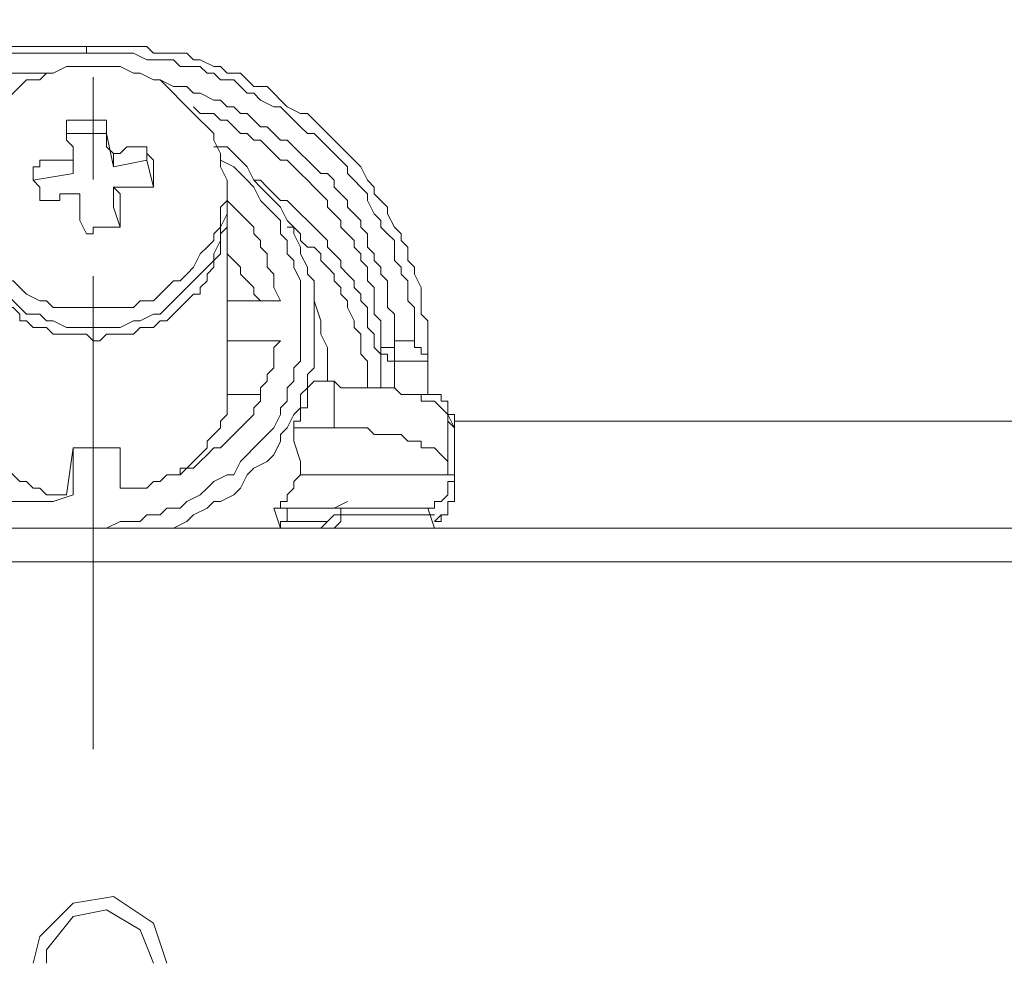
# Model space of a CAD drawing. Units: millimetres. Extents: x 128 to 292, y 41 to 257.
# Drawn here: x 177 to 181, y 209 to 213 of the extents above; entities that cross this region are included whole.
import ezdxf

# ---------------------------------------------------------------- set-up
doc = ezdxf.new("R2010")
doc.units = ezdxf.units.MM
doc.header["$MEASUREMENT"] = 0
doc.linetypes.add('AI-Linetype-2', pattern=[3.007847, 1.850802, -0.378698, 0.39965, -0.378698])
doc.layers.add('Livello 1', color=7, linetype='Continuous', lineweight=0)

# ---------------------------------------------------------------- blocks, each defined once
blk = doc.blocks.new('VICTRIX PRO 100-120-150 V2')
at = {"layer": 'Livello 1', "linetype": 'AI-Linetype-2', "lineweight": 15}
blk.add_line((177.1092, 209.7353), (177.1092, 214.2391), dxfattribs=at)
at = {"layer": 'Livello 1', "lineweight": 15}
for p, q in [((177.083, 212.4847), (173.8612, 212.4847)), ((173.8612, 212.4585), (177.083, 212.4585)), ((177.083, 212.4585), (177.083, 212.4847)), ((176.9259, 212.38), (174.0446, 212.38)), ((177.1092, 212.1967), (177.1092, 212.1967)), ((177.1092, 212.1967), (177.1354, 212.1967)), ((177.1354, 212.1967), (177.1354, 212.1967)), ((177.1354, 212.1967), (177.1616, 212.1967)), ((177.1616, 212.1443), (177.1616, 212.1967)), ((177.1616, 212.1967), (177.1616, 212.1705)), ((177.0045, 212.1443), (177.0045, 212.1705)), ((177.1616, 212.1443), (177.1616, 212.1705)), ((177.0045, 212.1443), (177.0045, 212.1181)), ((177.1616, 212.1443), (177.0045, 212.1443)), ((177.0045, 212.1181), (177.0306, 212.0919)), ((177.1878, 212.0134), (177.1616, 212.1443)), ((177.1616, 212.1181), (177.1616, 212.1443)), ((177.1616, 212.1181), (177.1616, 212.0919)), ((177.0306, 212.0919), (177.0306, 212.0395)), ((177.1616, 212.0919), (177.1878, 212.0657)), ((177.214, 212.0657), (177.2402, 212.0919)), ((177.2402, 212.0919), (177.2402, 212.0919)), ((177.2664, 212.0919), (177.2402, 212.0919)), ((177.2664, 212.0919), (177.2926, 212.0919)), ((177.2926, 212.0919), (177.3188, 212.0919)), ((177.3188, 212.0395), (177.3188, 212.0919)), ((177.3188, 212.0919), (177.3188, 212.0657)), ((177.0306, 211.9872), (177.0306, 212.0395)), ((177.1878, 212.0657), (177.1878, 212.0134)), ((177.1878, 212.0657), (177.1878, 212.0657)), ((177.1878, 212.0657), (177.1878, 212.0657)), ((177.1878, 212.0657), (177.214, 212.0657)), ((177.1878, 212.0134), (177.3188, 212.0395)), ((177.214, 212.0657), (177.214, 212.0657)), ((177.3188, 212.0657), (177.345, 212.0395)), ((177.3188, 212.0395), (177.345, 211.9348)), ((177.345, 212.0134), (177.345, 212.0395)), ((176.8735, 212.0134), (176.8735, 211.9872)), ((176.8997, 212.0134), (176.8735, 212.0134)), ((177.345, 211.9872), (177.345, 212.0134)), ((176.8735, 211.9872), (176.8735, 211.961)), ((177.0306, 211.9872), (176.8735, 211.961)), ((176.8735, 211.961), (176.8997, 211.9348)), ((177.345, 211.9872), (177.345, 211.9348)), ((176.8997, 211.8824), (176.8997, 211.9348)), ((177.1878, 211.9348), (177.1878, 211.8563)), ((177.1878, 211.9348), (177.214, 211.9086)), ((177.1878, 211.9348), (177.214, 211.9348)), ((177.214, 211.9348), (177.214, 211.9348)), ((177.214, 211.9348), (177.2402, 211.9348)), ((177.2402, 211.9348), (177.2402, 211.9348)), ((177.2402, 211.9348), (177.2664, 211.9348)), ((177.2664, 211.9348), (177.2664, 211.9348)), ((177.2664, 211.9348), (177.2926, 211.9348)), ((177.3188, 211.9348), (177.3188, 211.9348)), ((177.345, 211.9348), (177.3188, 211.9348)), ((177.345, 211.9348), (177.345, 211.9348)), ((177.6331, 211.8563), (177.6331, 211.9348)), ((176.8997, 211.8824), (176.8997, 211.8824)), ((177.0568, 211.9086), (177.0568, 211.8563)), ((177.214, 211.9086), (177.214, 211.8563)), ((177.0568, 211.8563), (177.0568, 211.8301)), ((177.1878, 211.8563), (177.214, 211.7777)), ((177.214, 211.8563), (177.214, 211.8301)), ((177.6331, 211.8563), (177.6331, 211.8563)), ((177.6331, 211.8301), (177.6331, 211.8563)), ((177.6331, 211.8563), (177.6331, 211.8563)), ((177.6331, 211.8301), (177.6331, 211.8563)), ((177.0568, 211.8301), (177.0568, 211.8039)), ((177.0568, 211.8039), (177.083, 211.7515)), ((177.214, 211.8301), (177.214, 211.8039)), ((177.214, 211.8039), (177.214, 211.7777)), ((177.6331, 211.8039), (177.6331, 211.8301)), ((177.1092, 211.7515), (177.1092, 211.7777)), ((177.214, 211.7777), (177.214, 211.7777)), ((177.083, 211.7515), (177.083, 211.7515)), ((177.083, 211.7515), (177.1092, 211.7515)), ((177.6593, 211.6468), (177.6331, 211.673)), ((177.6331, 211.4897), (177.8427, 211.4897)), ((177.083, 211.4635), (177.1092, 211.4635)), ((176.8473, 211.4111), (176.8735, 211.3849)), ((177.083, 211.3849), (177.1092, 211.3849)), ((177.345, 211.3849), (177.3712, 211.4111)), ((177.6331, 211.3326), (177.6331, 211.1231)), ((177.6331, 211.3326), (177.8427, 211.3326)), ((178.2356, 211.1493), (178.2356, 211.3064)), ((178.2356, 211.3064), (178.2356, 211.3064)), ((178.288, 211.254), (178.288, 211.3326)), ((178.288, 211.3326), (178.3665, 211.3326)), ((178.288, 211.3326), (178.288, 211.3326)), ((178.4189, 211.3064), (178.4189, 211.2802)), ((178.3927, 211.2802), (178.3927, 211.2802)), ((178.4189, 211.1231), (178.4189, 211.2802)), ((178.4189, 211.2802), (178.4189, 211.2802)), ((178.4189, 211.2802), (178.4189, 211.254)), ((178.4189, 211.2802), (178.4189, 211.2802)), ((178.4189, 211.2802), (178.4189, 211.2802)), ((178.026, 211.2278), (178.026, 211.1754)), ((178.288, 211.254), (178.288, 211.1493)), ((178.288, 211.254), (178.4189, 211.254)), ((178.4189, 211.254), (178.4189, 211.254)), ((178.4189, 211.254), (178.4189, 211.254)), ((178.4189, 211.254), (178.4189, 211.254)), ((178.4189, 211.254), (178.4189, 211.254)), ((177.9736, 211.1754), (178.0522, 211.1754)), ((178.026, 211.1754), (178.026, 211.1754)), ((178.026, 211.1754), (178.026, 211.1754)), ((178.026, 211.1754), (178.026, 211.1754)), ((178.026, 211.1754), (178.026, 211.1754)), ((178.026, 211.1754), (178.026, 211.1754)), ((178.026, 211.1754), (178.026, 211.1754)), ((178.026, 211.1754), (178.026, 211.1754)), ((178.0522, 210.9921), (178.0522, 211.1754)), ((178.2356, 211.1493), (178.2356, 211.1493)), ((177.6331, 211.1231), (177.7641, 211.1231)), ((178.3141, 211.1231), (178.4189, 211.1231)), ((178.4189, 211.1231), (178.4189, 211.1231)), ((178.4189, 211.1231), (178.4189, 211.1231)), ((178.4451, 211.0969), (178.4189, 211.0969)), ((178.4975, 211.0445), (178.5237, 210.9921)), ((178.4975, 211.0445), (178.5237, 211.0445)), ((178.5237, 210.9921), (178.5237, 211.0445)), ((178.5237, 210.9921), (178.5237, 211.0445)), ((178.0522, 210.9921), (177.895, 210.9921)), ((178.4975, 211.0183), (178.5237, 210.9921)), ((178.4975, 210.8089), (178.4975, 211.0183)), ((178.5237, 211.0183), (185.2031, 211.0183)), ((178.5237, 210.9921), (178.5237, 210.9921)), ((178.5237, 210.9921), (178.5237, 210.9921)), ((178.5237, 210.9921), (178.5237, 210.9921)), ((178.5237, 210.9921), (178.5237, 210.7303)), ((177.0306, 210.7303), (177.0306, 210.9136)), ((177.214, 210.9136), (177.214, 210.7565)), ((177.214, 210.7565), (177.214, 210.9136)), ((177.9212, 210.8612), (177.9212, 210.8089)), ((178.4975, 210.835), (178.4975, 210.8089)), ((178.5237, 210.8089), (177.9212, 210.8089)), ((178.5237, 210.8089), (178.4975, 210.8089)), ((178.5237, 210.8089), (178.5237, 210.7827)), ((178.5237, 210.7303), (178.5237, 210.7827)), ((177.2402, 210.7565), (177.214, 210.7565)), ((178.5237, 210.7303), (178.5237, 210.7303)), ((178.5237, 210.7041), (178.5237, 210.7303)), ((178.1046, 210.7041), (178.0522, 210.6779)), ((177.8165, 210.6779), (177.8427, 210.5994)), ((177.8427, 210.6779), (177.8165, 210.6779)), ((177.8689, 210.6779), (177.8689, 210.6256)), ((177.8689, 210.6779), (178.4189, 210.6779)), ((178.0784, 210.6779), (178.0784, 210.6517)), ((178.0784, 210.6779), (178.4189, 210.6779)), ((178.4451, 210.6517), (178.0784, 210.6517)), ((178.0784, 210.6256), (178.0784, 210.6517)), ((178.4189, 210.6779), (178.4189, 210.6779)), ((178.4189, 210.6779), (178.4451, 210.5994)), ((178.4713, 210.6517), (178.4975, 210.6517)), ((178.4713, 210.6517), (178.4713, 210.6517)), ((178.4713, 210.6517), (178.4713, 210.6517)), ((178.4713, 210.6517), (178.4713, 210.6517)), ((178.4713, 210.6517), (178.4713, 210.6517)), ((177.8427, 210.5994), (177.8427, 210.6256)), ((177.8427, 210.6256), (177.8427, 210.6256)), ((177.8427, 210.6256), (177.8427, 210.6256)), ((177.8689, 210.6256), (177.8689, 210.6256)), ((178.026, 210.6256), (177.8689, 210.6256)), ((177.8689, 210.6256), (178.026, 210.6256)), ((177.8689, 210.6256), (177.8689, 210.6256)), ((177.8689, 210.6256), (177.8689, 210.6256)), ((177.8689, 210.6256), (177.8689, 210.6256)), ((177.8689, 210.6256), (177.8689, 210.6256)), ((178.0784, 210.6256), (178.0522, 210.5994)), ((177.1092, 210.5994), (146.5673, 210.5994)), ((177.1092, 210.5994), (177.1616, 210.5994)), ((177.1092, 210.5994), (207.6512, 210.5994)), ((177.1616, 210.5994), (177.1616, 210.5994)), ((177.8427, 210.5994), (177.8165, 210.5994)), ((177.8427, 210.5994), (177.8427, 210.5994)), ((177.8427, 210.5994), (177.8427, 210.5994)), ((177.8427, 210.5994), (177.8427, 210.5994)), ((177.8427, 210.5994), (177.8427, 210.5994)), ((177.9998, 210.5994), (177.9998, 210.5994)), ((177.1092, 210.4684), (146.4363, 210.4684)), ((177.1092, 210.4684), (207.8083, 210.4684))]:
    blk.add_line(p, q, dxfattribs=at)
for points in [[(178.4189, 211.3064), (178.4189, 211.3326), (178.4189, 211.3849), (178.4189, 211.4111), (178.3927, 211.4373), (178.3927, 211.4897), (178.3927, 211.5158), (178.3927, 211.542), (178.3665, 211.5944), (178.3665, 211.6206), (178.3403, 211.6468), (178.3403, 211.6991), (178.3141, 211.7253), (178.3141, 211.7515), (178.288, 211.7777), (178.2618, 211.8301), (178.2618, 211.8563), (178.2356, 211.8824), (178.2094, 211.9086), (178.2094, 211.9348), (178.1832, 211.961), (178.157, 212.0134), (178.1308, 212.0395), (178.1046, 212.0657), (178.0784, 212.0919), (178.0522, 212.1181), (178.026, 212.1443), (177.9998, 212.1705), (177.9736, 212.1967), (177.9474, 212.2228), (177.9212, 212.2228), (177.8689, 212.249), (177.8427, 212.2752), (177.8165, 212.3014), (177.7903, 212.3276), (177.7379, 212.3276), (177.7117, 212.3538), (177.6855, 212.38), (177.6331, 212.38), (177.6069, 212.4061), (177.5807, 212.4061), (177.5283, 212.4323), (177.5021, 212.4323), (177.4759, 212.4585), (177.4236, 212.4585), (177.3974, 212.4585), (177.345, 212.4585), (177.3188, 212.4847), (177.2664, 212.4847), (177.2402, 212.4847), (177.1878, 212.4847), (177.1616, 212.4847), (177.1092, 212.4847), (177.083, 212.4847)], [(177.083, 212.4585), (177.1354, 212.4585), (177.1616, 212.4585), (177.214, 212.4585), (177.2402, 212.4585), (177.2664, 212.4585), (177.3188, 212.4323), (177.345, 212.4323), (177.3712, 212.4323), (177.4236, 212.4323), (177.4498, 212.4061), (177.4759, 212.4061), (177.5283, 212.4061), (177.5545, 212.38), (177.5807, 212.38), (177.6069, 212.3538), (177.6593, 212.3538), (177.6855, 212.3276), (177.7117, 212.3014), (177.7379, 212.3014), (177.7641, 212.2752), (177.8165, 212.249), (177.8427, 212.249), (177.8689, 212.2228), (177.895, 212.1967), (177.9212, 212.1705), (177.9474, 212.1443), (177.9736, 212.1443), (177.9998, 212.1181), (178.026, 212.0919), (178.0522, 212.0657), (178.0784, 212.0395), (178.1046, 212.0134), (178.1046, 211.9872), (178.1308, 211.961), (178.157, 211.9348), (178.1832, 211.9086), (178.1832, 211.8824), (178.2094, 211.8301), (178.2356, 211.8039), (178.2356, 211.7777), (178.2618, 211.7515), (178.288, 211.7253), (178.288, 211.6991), (178.288, 211.6468), (178.3141, 211.6206), (178.3141, 211.5944), (178.3403, 211.5682), (178.3403, 211.5158), (178.3403, 211.4897), (178.3665, 211.4635), (178.3665, 211.4373), (178.3665, 211.3849), (178.3665, 211.3587), (178.3665, 211.3326)], [(176.6115, 211.9348), (176.6115, 211.961), (176.6115, 212.0134), (176.6115, 212.0395), (176.6115, 212.0657), (176.6377, 212.1181), (176.6639, 212.1443), (176.6639, 212.1705), (176.6901, 212.1967), (176.7163, 212.2228), (176.7425, 212.249), (176.7687, 212.2752), (176.7949, 212.3014), (176.8211, 212.3276), (176.8473, 212.3538), (176.8997, 212.3538), (176.9259, 212.38), (176.9521, 212.38), (177.0045, 212.4061), (177.0306, 212.4061), (177.083, 212.4061), (177.1092, 212.4061)], [(177.1092, 212.4061), (177.1616, 212.4061), (177.1878, 212.4061), (177.214, 212.4061), (177.2664, 212.38), (177.2926, 212.38), (177.345, 212.3538), (177.3712, 212.3538), (177.3974, 212.3276), (177.4236, 212.3014), (177.4498, 212.2752), (177.4759, 212.249), (177.5021, 212.2228), (177.5283, 212.1967), (177.5545, 212.1705), (177.5807, 212.1443), (177.5807, 212.1181), (177.6069, 212.0657), (177.6069, 212.0395), (177.6069, 212.0134), (177.6331, 211.961), (177.6331, 211.9348)], [(177.3712, 212.3538), (177.3712, 212.3538), (177.4236, 212.3276), (177.4498, 212.3276), (177.4759, 212.3276), (177.5021, 212.3014), (177.5283, 212.3014), (177.5807, 212.2752), (177.6069, 212.2752), (177.6331, 212.249), (177.6593, 212.249), (177.6855, 212.2228), (177.7117, 212.2228), (177.7379, 212.1967), (177.7641, 212.1705), (177.7903, 212.1705), (177.8165, 212.1443), (177.8427, 212.1181), (177.8689, 212.1181), (177.895, 212.0919), (177.9212, 212.0657), (177.9474, 212.0395), (177.9736, 212.0134), (177.9998, 211.9872), (178.026, 211.9872), (178.0522, 211.961), (178.0522, 211.9348), (178.0784, 211.9086), (178.1046, 211.8824), (178.1046, 211.8563), (178.1308, 211.8301), (178.157, 211.8039), (178.157, 211.7777), (178.1832, 211.7515), (178.1832, 211.6991), (178.2094, 211.673), (178.2094, 211.6468), (178.2356, 211.6206), (178.2356, 211.5944), (178.2618, 211.5682), (178.2618, 211.542), (178.2618, 211.5158), (178.2618, 211.4635), (178.288, 211.4373), (178.288, 211.4111), (178.288, 211.3849), (178.288, 211.3587), (178.288, 211.3326)], [(177.5021, 212.249), (177.5283, 212.2228), (177.5545, 212.2228), (177.5807, 212.2228), (177.6069, 212.1967), (177.6331, 212.1967), (177.6593, 212.1705), (177.6855, 212.1443), (177.7117, 212.1443), (177.7379, 212.1181), (177.7641, 212.1181), (177.7903, 212.0919), (177.8165, 212.0657), (177.8427, 212.0395), (177.8689, 212.0395), (177.895, 212.0134), (177.9212, 211.9872), (177.9474, 211.961), (177.9736, 211.9348), (177.9998, 211.9086), (178.026, 211.8824), (178.026, 211.8563), (178.0522, 211.8301), (178.0784, 211.8039), (178.0784, 211.7777), (178.1046, 211.7515), (178.1308, 211.7253), (178.1308, 211.6991), (178.157, 211.673), (178.157, 211.6468), (178.1832, 211.6206), (178.1832, 211.5944), (178.1832, 211.5682), (178.2094, 211.542), (178.2094, 211.5158), (178.2094, 211.4897), (178.2094, 211.4373), (178.2356, 211.4111), (178.2356, 211.3849), (178.2356, 211.3587), (178.2356, 211.3326), (178.2356, 211.3064)], [(177.0045, 212.1705), (177.0045, 212.1967), (177.0306, 212.1967), (177.0568, 212.1967), (177.083, 212.1967), (177.1092, 212.1967)], [(177.9736, 211.5682), (177.9474, 211.5944), (177.9474, 211.6206), (177.9212, 211.673), (177.9212, 211.6991), (177.895, 211.7515), (177.895, 211.7777), (177.8689, 211.8039), (177.8427, 211.8563), (177.8165, 211.8824), (177.7903, 211.9086), (177.7641, 211.9348), (177.7379, 211.961), (177.7117, 212.0134), (177.6855, 212.0395), (177.6593, 212.0657), (177.6331, 212.0919), (177.5807, 212.0919)], [(176.8997, 212.0134), (176.8997, 212.0395), (176.9259, 212.0395), (176.9521, 212.0395), (176.9783, 212.0395), (177.0045, 212.0395), (177.0306, 212.0395)], [(177.6069, 212.0395), (177.6069, 212.0395), (177.6593, 212.0134), (177.6855, 211.9872), (177.7117, 211.961), (177.7379, 211.9348), (177.7641, 211.8824), (177.7903, 211.8563), (177.8165, 211.8301), (177.8427, 211.8039), (177.8427, 211.7515), (177.8689, 211.7253), (177.8689, 211.673), (177.895, 211.6468), (177.895, 211.6206), (177.9212, 211.5682), (177.9212, 211.542), (177.9212, 211.4897), (177.9212, 211.4635), (177.9212, 211.4111), (177.9212, 211.3849), (177.9212, 211.3326), (177.9212, 211.3064), (177.9212, 211.254), (177.895, 211.2278), (177.895, 211.1754), (177.8689, 211.1493), (177.8689, 211.0969), (177.8427, 211.0707), (177.8427, 211.0445), (177.8165, 210.9921), (177.7903, 210.966), (177.7641, 210.9398), (177.7379, 210.9136), (177.7117, 210.8874), (177.6855, 210.8612), (177.6593, 210.8089), (177.6331, 210.8089), (177.5807, 210.7827), (177.5545, 210.7565), (177.5283, 210.7303), (177.4759, 210.7041), (177.4498, 210.6779), (177.3974, 210.6779), (177.3712, 210.6517), (177.3188, 210.6517), (177.2926, 210.6256), (177.2402, 210.6256), (177.214, 210.6256), (177.1616, 210.5994)], [(177.7379, 211.961), (177.7379, 211.961), (177.7641, 211.961), (177.7903, 211.9348), (177.8165, 211.9086), (177.8427, 211.8824), (177.8689, 211.8824), (177.895, 211.8563), (177.9212, 211.8301), (177.9474, 211.8039), (177.9736, 211.7777), (177.9998, 211.7515), (178.026, 211.7253), (178.026, 211.6991), (178.0522, 211.673), (178.0784, 211.6468), (178.0784, 211.6206), (178.1046, 211.5944), (178.1308, 211.5682), (178.1308, 211.542), (178.157, 211.5158), (178.157, 211.4897), (178.1832, 211.4635), (178.1832, 211.4373), (178.1832, 211.3849), (178.2094, 211.3587), (178.2094, 211.3326), (178.2094, 211.3064), (178.2356, 211.2802), (178.2356, 211.254), (178.2356, 211.2016), (178.2356, 211.1754), (178.2356, 211.1493)], [(177.083, 211.4635), (177.0306, 211.4635), (177.0045, 211.4635), (176.9521, 211.4635), (176.9259, 211.4897), (176.8997, 211.4897), (176.8473, 211.5158), (176.8211, 211.542), (176.7949, 211.5682), (176.7687, 211.5682), (176.7425, 211.5944), (176.7163, 211.6206), (176.6901, 211.673), (176.6639, 211.6991), (176.6639, 211.7253), (176.6377, 211.7515), (176.6115, 211.7777), (176.6115, 211.8301), (176.6115, 211.8563), (176.6115, 211.8824), (176.6115, 211.9348)], [(177.6331, 211.9348), (177.6331, 211.8824), (177.6069, 211.8563), (177.6069, 211.8301), (177.6069, 211.7777), (177.5807, 211.7515), (177.5807, 211.7253), (177.5545, 211.6991), (177.5283, 211.673), (177.5021, 211.6206), (177.4759, 211.5944), (177.4498, 211.5682), (177.4236, 211.5682), (177.3974, 211.542), (177.3712, 211.5158), (177.345, 211.4897), (177.2926, 211.4897), (177.2664, 211.4635), (177.214, 211.4635), (177.1878, 211.4635), (177.1616, 211.4635), (177.1092, 211.4635)], [(177.3188, 211.9348), (177.3188, 211.9348), (177.2926, 211.9348)], [(177.0568, 211.9086), (177.0306, 211.9086), (177.0045, 211.9086), (176.9783, 211.9086), (176.9783, 211.8824), (176.9521, 211.8824), (176.9259, 211.8824), (176.8997, 211.8824)], [(177.8427, 211.4897), (177.8165, 211.542), (177.8165, 211.5682), (177.8165, 211.5944), (177.7903, 211.6206), (177.7903, 211.673), (177.7641, 211.6991), (177.7641, 211.7253), (177.7379, 211.7515), (177.7379, 211.7777), (177.7117, 211.8039), (177.6855, 211.8301), (177.6593, 211.8563), (177.6331, 211.8824), (177.6331, 211.9086)], [(177.083, 211.3849), (177.0306, 211.3849), (177.0045, 211.3849), (176.9521, 211.4111), (176.9259, 211.4111), (176.8997, 211.4373), (176.8473, 211.4373), (176.8211, 211.4635), (176.7949, 211.4897), (176.7687, 211.5158), (176.7425, 211.542), (176.7163, 211.5682), (176.6901, 211.5944), (176.6639, 211.6206), (176.6639, 211.6468), (176.6377, 211.673), (176.6115, 211.7253), (176.6115, 211.7515), (176.6115, 211.7777), (176.6115, 211.8301), (176.6115, 211.8563)], [(177.6331, 211.4111), (177.6331, 211.4373), (177.6331, 211.8563)], [(176.8473, 211.4111), (176.8211, 211.4111), (176.8211, 211.4373), (176.7949, 211.4635), (176.7687, 211.4635), (176.7425, 211.4897), (176.7163, 211.5158), (176.6901, 211.542), (176.6639, 211.5682), (176.6639, 211.5944), (176.6377, 211.6206), (176.6377, 211.6468), (176.6377, 211.673), (176.6115, 211.6991), (176.6115, 211.7253), (176.6115, 211.7515), (176.6115, 211.7777), (176.6115, 211.8039), (176.6115, 211.8301)], [(177.6331, 211.8301), (177.6069, 211.7777), (177.6069, 211.7515), (177.6069, 211.7253), (177.5807, 211.673), (177.5807, 211.6468), (177.5545, 211.6206), (177.5283, 211.5944), (177.5021, 211.5682), (177.4759, 211.542), (177.4498, 211.5158), (177.4236, 211.4897), (177.3974, 211.4635), (177.3712, 211.4373), (177.345, 211.4373), (177.2926, 211.4111), (177.2664, 211.4111), (177.214, 211.3849), (177.1878, 211.3849), (177.1616, 211.3849), (177.1092, 211.3849)], [(177.6331, 211.8039), (177.6331, 211.7777), (177.6069, 211.7515), (177.6069, 211.7253), (177.6069, 211.6991), (177.6069, 211.673), (177.5807, 211.6468), (177.5807, 211.6206), (177.5545, 211.5944), (177.5545, 211.5682), (177.5283, 211.542), (177.5283, 211.5158), (177.5021, 211.5158), (177.4759, 211.4897), (177.4498, 211.4635), (177.4236, 211.4373), (177.3974, 211.4111), (177.3712, 211.4111)], [(177.214, 211.7777), (177.1878, 211.7777), (177.1616, 211.7777), (177.1354, 211.7777), (177.1092, 211.7777)], [(177.8689, 211.7777), (177.895, 211.7777), (177.9212, 211.7515), (177.9212, 211.7253), (177.9474, 211.6991), (177.9736, 211.6991), (177.9998, 211.673), (177.9998, 211.6468), (178.026, 211.6206), (178.0522, 211.5944), (178.0522, 211.5682), (178.0784, 211.542), (178.0784, 211.5158), (178.1046, 211.4897), (178.1046, 211.4635), (178.1308, 211.4111), (178.1308, 211.3849), (178.157, 211.3587), (178.157, 211.3326), (178.157, 211.3064), (178.157, 211.2802), (178.1832, 211.254), (178.1832, 211.2278), (178.1832, 211.2016), (178.1832, 211.1493)], [(177.6593, 211.6468), (177.6855, 211.6206), (177.6855, 211.5944), (177.7117, 211.5682), (177.7379, 211.542), (177.7379, 211.5158), (177.7641, 211.4897)], [(177.4236, 210.5994), (177.4236, 210.5994), (177.4759, 210.6256), (177.5021, 210.6517), (177.5545, 210.6779), (177.5807, 210.7041), (177.6069, 210.7041), (177.6593, 210.7303), (177.6855, 210.7565), (177.7117, 210.8089), (177.7379, 210.835), (177.7903, 210.8612), (177.8165, 210.8874), (177.8427, 210.9398), (177.8427, 210.966), (177.8689, 210.9921), (177.895, 211.0445), (177.9212, 211.0707), (177.9212, 211.1231), (177.9474, 211.1493), (177.9474, 211.2016), (177.9736, 211.2278), (177.9736, 211.2802), (177.9736, 211.3064), (177.9736, 211.3587), (177.9736, 211.4111), (177.9736, 211.4373), (177.9736, 211.4897), (177.9736, 211.5158), (177.9736, 211.5682)], [(177.9736, 211.5682), (177.9736, 211.5682), (177.9736, 211.4897), (177.9998, 211.4111), (177.9998, 211.3587), (178.026, 211.3064)], [(177.345, 211.3849), (177.3188, 211.3849), (177.2926, 211.3849), (177.2664, 211.3587), (177.2402, 211.3587), (177.214, 211.3587), (177.1878, 211.3587), (177.1616, 211.3587), (177.1354, 211.3326), (177.1092, 211.3326), (177.083, 211.3587), (177.0306, 211.3587), (177.0045, 211.3587), (176.9783, 211.3587), (176.9521, 211.3587), (176.9259, 211.3849), (176.8997, 211.3849), (176.8735, 211.3849)], [(177.6331, 211.3326), (177.6331, 211.3326), (177.6331, 211.3587), (177.6331, 211.3849), (177.6331, 211.4111)], [(177.2402, 210.7565), (177.2664, 210.7565), (177.3188, 210.7565), (177.345, 210.7827), (177.3712, 210.7827), (177.3974, 210.8089), (177.4498, 210.8089), (177.4759, 210.835), (177.5021, 210.835), (177.5283, 210.8612), (177.5545, 210.8874), (177.5807, 210.9136), (177.6069, 210.9136), (177.6331, 210.9398), (177.6593, 210.966), (177.6855, 210.9921), (177.7117, 211.0183), (177.7379, 211.0445), (177.7379, 211.0707), (177.7641, 211.0969), (177.7641, 211.1493), (177.7903, 211.1754), (177.7903, 211.2016), (177.8165, 211.2278), (177.8165, 211.254), (177.8165, 211.3064), (177.8427, 211.3326)], [(178.026, 211.1754), (178.026, 211.2278), (178.026, 211.254), (178.026, 211.3064)], [(178.026, 211.3064), (178.026, 211.254), (178.026, 211.2278)], [(178.288, 211.3326), (178.288, 211.3326), (178.288, 211.3064), (178.2618, 211.3064), (178.2356, 211.3064)], [(178.2356, 211.3064), (178.2356, 211.3064), (178.2356, 211.2802), (178.2618, 211.2802), (178.2618, 211.254), (178.288, 211.254)], [(178.3927, 211.2802), (178.3927, 211.2802), (178.3927, 211.3064), (178.3665, 211.3064), (178.3665, 211.3326)], [(178.4189, 211.2802), (178.4189, 211.2802), (178.3927, 211.2802)], [(178.4189, 211.2802), (178.4189, 211.2802), (178.3927, 211.2802)], [(177.895, 210.9921), (177.895, 211.0183), (177.9212, 211.0183), (177.9212, 211.0445), (177.9212, 211.0707), (177.9474, 211.0707), (177.9474, 211.0969), (177.9474, 211.1231), (177.9474, 211.1493), (177.9736, 211.1754)], [(178.0522, 211.1754), (178.0784, 211.1493), (178.1046, 211.1493), (178.1308, 211.1493), (178.157, 211.1493), (178.1832, 211.1493), (178.2094, 211.1493), (178.2356, 211.1493), (178.2618, 211.1493), (178.288, 211.1493), (178.3141, 211.1231), (178.3403, 211.1231), (178.3665, 211.1231), (178.3927, 211.1231), (178.3927, 211.0969), (178.4189, 211.0969)], [(177.4498, 210.8089), (177.4498, 210.835), (177.4759, 210.835), (177.5021, 210.8612), (177.5283, 210.8874), (177.5545, 210.9136), (177.5545, 210.9398), (177.5807, 210.966), (177.6069, 210.9921), (177.6069, 211.0183), (177.6331, 211.0445), (177.6331, 211.0707), (177.6331, 211.0969), (177.6331, 211.1231)], [(178.4975, 211.0445), (178.4975, 211.0445), (178.4975, 211.0707), (178.4975, 211.0969), (178.4713, 211.0969), (178.4713, 211.1231), (178.4451, 211.1231), (178.4189, 211.1231)], [(176.5854, 211.0969), (176.5854, 211.0707), (176.6115, 211.0445), (176.6115, 211.0183), (176.6377, 210.9921), (176.6377, 210.966), (176.6639, 210.9398), (176.6901, 210.9136), (176.6901, 210.8874), (176.7163, 210.8612), (176.7425, 210.835), (176.7687, 210.835), (176.7949, 210.8089), (176.8211, 210.7827), (176.8473, 210.7827), (176.8735, 210.7565), (176.8997, 210.7565), (176.9259, 210.7303), (176.9521, 210.7303), (176.9783, 210.7303), (177.0045, 210.7303)], [(178.4451, 211.0969), (178.4451, 211.0969), (178.4713, 211.0707), (178.4975, 211.0445), (178.4975, 211.0183)], [(177.895, 210.9921), (177.895, 210.9398), (177.9212, 210.8612)], [(178.4975, 210.835), (178.4975, 210.835), (178.4975, 210.8612), (178.4713, 210.8874), (178.4451, 210.9136), (178.4189, 210.9136), (178.3927, 210.9136), (178.3927, 210.9398), (178.3665, 210.9398), (178.3403, 210.9398), (178.3141, 210.966), (178.288, 210.966), (178.2618, 210.966), (178.2356, 210.966), (178.2094, 210.966), (178.1832, 210.9921), (178.157, 210.9921), (178.1308, 210.9921), (178.1046, 210.9921), (178.0784, 210.9921), (178.0522, 210.9921)], [(177.0045, 210.7303), (177.0045, 210.7303), (177.0306, 210.9136)], [(177.0306, 210.9136), (177.0306, 210.9136), (177.0568, 210.9136), (177.083, 210.9136), (177.1092, 210.9136), (177.1354, 210.9136), (177.1616, 210.9136), (177.1878, 210.9136), (177.214, 210.9136)], [(177.8427, 210.6779), (177.8427, 210.7041), (177.8689, 210.7041), (177.8689, 210.7303), (177.895, 210.7565), (177.895, 210.7827), (177.9212, 210.8089)], [(178.4189, 210.6779), (178.4189, 210.6779), (178.4451, 210.6779), (178.4451, 210.7041), (178.4713, 210.7041), (178.4975, 210.7303), (178.4975, 210.7565), (178.4975, 210.7827), (178.5237, 210.7827)], [(176.402, 210.6779), (176.4806, 210.6779), (176.533, 210.6779), (176.6115, 210.6779), (176.6901, 210.7041), (176.7425, 210.7041), (176.8211, 210.7041), (176.8735, 210.7041), (176.9521, 210.7041), (177.0306, 210.7303)], [(178.4713, 210.6517), (178.4975, 210.6517), (178.4975, 210.6779), (178.4975, 210.7041), (178.5237, 210.7041), (178.5237, 210.7303)], [(178.5237, 210.7041), (178.5237, 210.7041), (178.4975, 210.7041), (178.4975, 210.6779), (178.4975, 210.6517)], [(177.8689, 210.6779), (177.8689, 210.6779), (177.8427, 210.6779), (177.8165, 210.6779)], [(177.9998, 210.5994), (178.026, 210.6256), (178.0522, 210.6517)], [(178.0522, 210.6517), (178.0522, 210.6517), (178.0784, 210.6517)], [(178.4713, 210.6517), (178.4713, 210.6517), (178.4451, 210.6256)], [(178.4451, 210.6256), (178.4451, 210.6256), (178.4713, 210.6256), (178.4713, 210.6517)], [(177.8427, 210.6256), (177.8427, 210.6256), (177.8689, 210.6256)], [(177.8427, 210.5994), (177.8427, 210.5994), (177.8427, 210.6256)], [(177.8427, 210.6256), (177.8427, 210.6256), (177.8689, 210.6256)], [(177.8427, 210.5994), (177.8427, 210.5994), (177.8427, 210.6256), (177.8689, 210.6256)], [(177.3974, 208.8973), (177.345, 209.0545), (177.1878, 209.1592), (177.0306, 209.133), (176.8997, 209.0021), (176.8735, 208.8973)], [(177.345, 208.8973), (177.2926, 209.0283), (177.1616, 209.1068), (177.0306, 209.0806), (176.9259, 208.9497), (176.9259, 208.8973)]]:
    blk.add_lwpolyline(points, dxfattribs=at)

msp = doc.modelspace()

# ---------------------------------------------------------------- block references
msp.add_blockref('VICTRIX PRO 100-120-150 V2', (0, 0))

doc.saveas('drawing.dxf')
